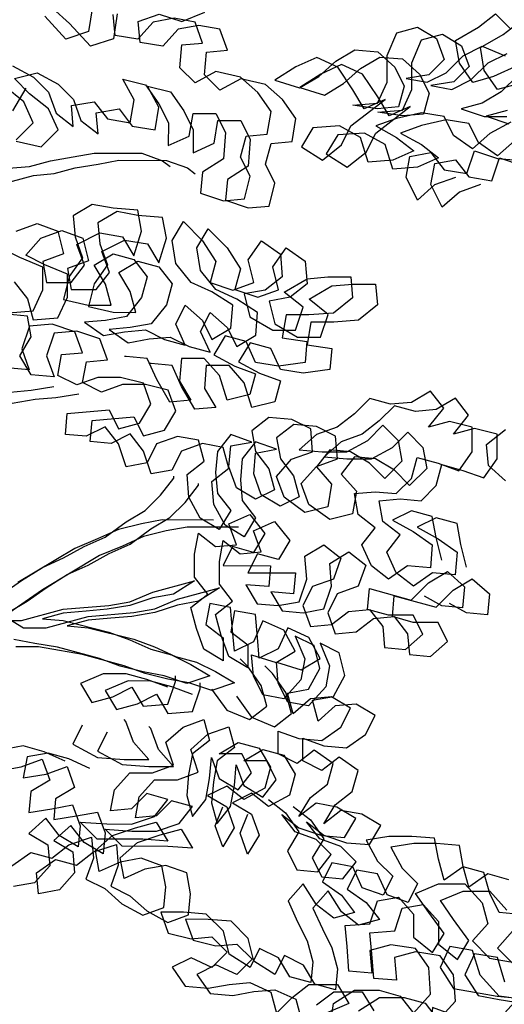
# Model space of a CAD drawing. Units: millimetres. Extents: x 192.8 to 241.3, y 112.2 to 183.8.
# Drawn here: x 206.7 to 207.1, y 174.3 to 175.2 of the extents above; entities that cross this region are included whole.
import ezdxf

# ---------------------------------------------------------------- set-up
doc = ezdxf.new("R2010")
doc.units = ezdxf.units.MM

msp = doc.modelspace()

# ---------------------------------------------------------------- linework, layer by layer
for points in [[(206.72534, 175.24726), (206.7216, 175.22313), (206.69932, 175.21572), (206.67892, 175.23802)], [(206.74957, 175.24029), (206.74583, 175.21616), (206.72355, 175.20875), (206.70315, 175.23105), (206.68646, 175.24591)], [(206.64732, 175.18978), (206.66773, 175.17863), (206.68257, 175.16376), (206.68997, 175.14334), (206.70667, 175.13033), (206.70483, 175.15075), (206.72711, 175.15444), (206.74009, 175.13772), (206.76236, 175.13399), (206.76609, 175.15626), (206.75498, 175.17669), (206.77725, 175.1711), (206.79022, 175.15253), (206.79949, 175.13396), (206.79947, 175.11168), (206.8199, 175.12094), (206.82363, 175.14322), (206.8459, 175.14319), (206.85517, 175.12462), (206.85329, 175.09864), (206.83286, 175.08566), (206.83098, 175.06524), (206.85325, 175.0578), (206.87367, 175.05964), (206.87926, 175.08191), (206.87, 175.10048), (206.87558, 175.12089), (206.89601, 175.12273), (206.89974, 175.145), (206.88676, 175.16358), (206.87007, 175.17844), (206.84594, 175.18403), (206.82551, 175.17291), (206.81067, 175.18778), (206.81255, 175.21005), (206.83297, 175.21189), (206.82557, 175.23232), (206.80515, 175.23605), (206.78473, 175.23235), (206.76986, 175.21566), (206.74759, 175.21939), (206.74575, 175.23981)], [(206.65107, 175.116), (206.67519, 175.11041), (206.69192, 175.1271), (206.68265, 175.14753), (206.6641, 175.1624), (206.64927, 175.17726), (206.67155, 175.18281), (206.69196, 175.17166), (206.70679, 175.15679), (206.7142, 175.13637), (206.7309, 175.12336), (206.72906, 175.14378), (206.75134, 175.14747), (206.76432, 175.13075), (206.78659, 175.12702), (206.79032, 175.14929), (206.7792, 175.16972), (206.80147, 175.16413), (206.81445, 175.14556), (206.82371, 175.12698), (206.82369, 175.10471), (206.84412, 175.11397), (206.84785, 175.13624), (206.87013, 175.13622), (206.87939, 175.11765), (206.87751, 175.09166), (206.85708, 175.07869), (206.85521, 175.05827), (206.87748, 175.05083), (206.8979, 175.05266), (206.90349, 175.07493), (206.89422, 175.09351), (206.89981, 175.11392), (206.92023, 175.11576), (206.92396, 175.13803), (206.91099, 175.1566), (206.89429, 175.17147), (206.87017, 175.17706), (206.84974, 175.16594), (206.8349, 175.18081), (206.83678, 175.20308), (206.8572, 175.20492), (206.84979, 175.22534), (206.82938, 175.22908), (206.80895, 175.22538), (206.79409, 175.20869), (206.77182, 175.21242), (206.76998, 175.23284), (206.7904, 175.24025), (206.81267, 175.2328), (206.83496, 175.24206)], [(207.14117, 175.19018), (207.11703, 175.17906), (207.0966, 175.17351), (207.08363, 175.19208), (207.07993, 175.21436), (207.10222, 175.22734), (207.11894, 175.24032), (207.13378, 175.22545)], [(207.14125, 175.17209), (207.12083, 175.16654), (207.10785, 175.18511), (207.10416, 175.20739), (207.12645, 175.22036), (207.14317, 175.23334)], [(207.13369, 175.13449), (207.11326, 175.12337), (207.09654, 175.10854), (207.07799, 175.12155), (207.06873, 175.14012), (207.04646, 175.14385), (207.02232, 175.13831), (207.00189, 175.1309), (207.0223, 175.11974), (207.039, 175.10673), (207.01857, 175.09747), (206.99444, 175.09564), (206.98703, 175.11978), (206.96662, 175.13093), (206.94063, 175.1291), (206.92948, 175.11055), (206.94989, 175.09753), (206.96846, 175.11237), (206.97776, 175.13092), (207.0112, 175.15688), (206.99077, 175.14762), (206.97965, 175.16619), (206.96482, 175.18848), (206.94441, 175.19778), (206.92398, 175.18852), (206.90355, 175.17554), (206.92767, 175.16809), (206.94625, 175.17922), (206.96297, 175.19405), (206.98154, 175.20517), (207.00382, 175.2033), (207.02051, 175.18843), (207.02977, 175.16986), (207.02419, 175.14944), (207.00376, 175.14761), (206.97964, 175.15134), (207.00377, 175.15317), (207.01307, 175.17359), (207.01309, 175.19957), (207.0224, 175.22184), (207.04282, 175.22739), (207.06137, 175.21624), (207.06878, 175.19581), (207.05392, 175.18097), (207.03164, 175.17728), (207.05205, 175.17355), (207.07062, 175.18281), (207.08735, 175.19951), (207.10592, 175.20877), (207.12818, 175.19947)], [(207.13749, 175.1164), (207.12077, 175.10157), (207.10222, 175.11458), (207.09295, 175.13315), (207.07068, 175.13688), (207.04655, 175.13134), (207.02612, 175.12393), (207.04653, 175.11277), (207.06322, 175.09976), (207.0428, 175.0905), (207.01866, 175.08867), (207.01126, 175.1128), (206.99085, 175.12396), (206.96486, 175.12213), (206.9537, 175.10358), (206.97411, 175.09056), (206.99269, 175.1054), (207.00199, 175.12395), (207.03542, 175.14991), (207.015, 175.14065), (207.00388, 175.15922), (206.98905, 175.18151), (206.96863, 175.19081), (206.94821, 175.18155), (206.92778, 175.16857), (206.9519, 175.16112), (206.97047, 175.17224), (206.98719, 175.18708), (207.00577, 175.1982), (207.02804, 175.19632), (207.04473, 175.18146), (207.054, 175.16289), (207.04841, 175.14247), (207.02799, 175.14063), (207.00386, 175.14437), (207.028, 175.1462), (207.0373, 175.16661), (207.03732, 175.1926), (207.04662, 175.21487), (207.06705, 175.22042), (207.0856, 175.20926), (207.09301, 175.18884), (207.07814, 175.174), (207.05586, 175.17031), (207.07628, 175.16658), (207.09485, 175.17584), (207.11157, 175.19253), (207.13014, 175.2018)], [(207.14116, 175.18089), (207.12444, 175.1642), (207.10587, 175.15308), (207.08544, 175.14753), (207.10771, 175.14009), (207.12999, 175.14007)], [(206.65097, 175.11738), (206.66769, 175.13408), (206.65843, 175.1545), (206.63988, 175.16937)], [(206.6604, 175.16797), (206.64738, 175.14571)], [(207.13009, 175.14611), (207.10967, 175.14056), (207.13194, 175.13311)], [(206.42245, 174.90412), (206.43546, 174.92453), (206.45033, 174.94308), (206.4652, 174.96348), (206.47821, 174.98018), (206.49493, 174.99501), (206.5135, 175.00984), (206.53022, 175.02468), (206.54695, 175.04137), (206.56367, 175.05621), (206.58224, 175.06733), (206.60267, 175.07659), (206.62309, 175.084), (206.64352, 175.08955), (206.66394, 175.09138), (206.68436, 175.09693), (206.70664, 175.10063), (206.72706, 175.10432), (206.77347, 175.10428), (206.79388, 175.09683), (206.80131, 175.09126)], [(207.07981, 175.08071), (207.05939, 175.0733), (207.04267, 175.05847), (207.03155, 175.08075), (207.03528, 175.10117), (207.0557, 175.10486), (207.06868, 175.08814), (207.09095, 175.08441), (207.0984, 175.10668), (207.12067, 175.09923), (207.14109, 175.09736)], [(207.10404, 175.07374), (207.08361, 175.06633), (207.06689, 175.0515), (207.05577, 175.07378), (207.05951, 175.0942), (207.07993, 175.09789), (207.09291, 175.08117), (207.11518, 175.07744), (207.12263, 175.09971), (207.14489, 175.09226)], [(206.44667, 174.89715), (206.45969, 174.91755), (206.47455, 174.9361), (206.48942, 174.95651), (206.50243, 174.9732), (206.51915, 174.98804), (206.53773, 175.00287), (206.55445, 175.01771), (206.57117, 175.0344), (206.58789, 175.04923), (206.60646, 175.06036), (206.62689, 175.06962), (206.64732, 175.07702), (206.66774, 175.08257), (206.68816, 175.08441), (206.70859, 175.08996), (206.73087, 175.09366), (206.75129, 175.09735), (206.7977, 175.09731), (206.81811, 175.08986), (206.82553, 175.08429)], [(206.65089, 175.02828), (206.67131, 175.03569), (206.69173, 175.02824), (206.69727, 175.00596), (206.67685, 174.99856), (206.68054, 174.97813), (206.70467, 174.97811), (206.71768, 174.99481), (206.71028, 175.01523), (206.73256, 175.02635), (206.75483, 175.02262), (206.76596, 175.00404), (206.7734, 175.02817), (206.76971, 175.04859), (206.74558, 175.05047), (206.72516, 175.0542), (206.70659, 175.04308), (206.70843, 175.02266), (206.71583, 175.00223), (206.70282, 174.98368), (206.69723, 174.96141), (206.72136, 174.95582), (206.74364, 174.9558), (206.73809, 174.97623), (206.72696, 174.9948), (206.74554, 175.00592), (206.76595, 175.00033), (206.77893, 174.98361), (206.77334, 174.9632), (206.75848, 174.94465), (206.73805, 174.94096), (206.71763, 174.93912), (206.73618, 174.92611), (206.75661, 174.9298), (206.77703, 174.93164), (206.79558, 174.92234), (206.816, 174.91675), (206.80673, 174.93718), (206.81603, 174.95573), (206.83272, 174.94087), (206.84199, 174.9223), (206.86056, 174.93342), (206.86244, 174.95569), (206.84203, 174.96871), (206.82162, 174.97801), (206.80679, 174.99658), (206.8031, 175.01886), (206.81425, 175.03741), (206.8328, 175.01883), (206.84577, 174.9984), (206.84018, 174.97799), (206.86245, 174.97054), (206.88288, 174.97795), (206.87733, 175.00023), (206.89034, 175.01878), (206.90889, 175.00577), (206.91073, 174.98349), (206.89401, 174.97051), (206.87359, 174.96682), (206.87914, 174.94454), (206.9014, 174.93152), (206.92368, 174.9315), (206.93112, 174.95377), (206.91257, 174.96864), (206.93486, 174.98161), (206.95528, 174.98345), (206.97756, 174.98343), (206.97939, 174.96301), (206.96082, 174.94818), (206.93668, 174.94634), (206.91441, 174.94636), (206.91067, 174.92409), (206.9348, 174.92036), (206.93293, 174.89994), (206.90694, 174.89625), (206.88466, 174.89998), (206.8754, 174.92041), (206.85499, 174.926), (206.84383, 174.90745), (206.86424, 174.89629), (206.88465, 174.88885), (206.87907, 174.86843), (206.85679, 174.86288), (206.84938, 174.88702), (206.83455, 174.90374), (206.81227, 174.90376), (206.81039, 174.88149), (206.82152, 174.86291), (206.80109, 174.86108), (206.78812, 174.88336), (206.77886, 174.90379), (206.75844, 174.90567), (206.75658, 174.90567)], [(206.64909, 174.97864), (206.66206, 174.96192), (206.66761, 174.9415), (206.69175, 174.94333), (206.70105, 174.96374), (206.70107, 174.98602), (206.6788, 174.99532), (206.66025, 175.00462), (206.67511, 175.02131), (206.69554, 175.02872), (206.71595, 175.02127), (206.7215, 174.99899), (206.70107, 174.99159), (206.70477, 174.97116), (206.7289, 174.97114), (206.74191, 174.98784), (206.7345, 175.00826), (206.75679, 175.01938), (206.77906, 175.01565), (206.79018, 174.99707), (206.79763, 175.0212), (206.79393, 175.04162), (206.7698, 175.0435), (206.74939, 175.04723), (206.73082, 175.03611), (206.73265, 175.01569), (206.74006, 174.99526), (206.72705, 174.97671), (206.72146, 174.95444), (206.74559, 174.94885), (206.76786, 174.94883), (206.76231, 174.96925), (206.75119, 174.98783), (206.76976, 174.99895), (206.79018, 174.99336), (206.80316, 174.97664), (206.79757, 174.95623), (206.7827, 174.93768), (206.76228, 174.93398), (206.74186, 174.93215), (206.76041, 174.91914), (206.78083, 174.92283), (206.80125, 174.92467), (206.81981, 174.91537), (206.84022, 174.90978), (206.83096, 174.93021), (206.84026, 174.94876), (206.85695, 174.9339), (206.86622, 174.91533), (206.88479, 174.92645), (206.88667, 174.94872), (206.86626, 174.96173), (206.84585, 174.97103), (206.83101, 174.98961), (206.82732, 175.01189), (206.83848, 175.03044), (206.85702, 175.01186), (206.87, 174.99143), (206.86441, 174.97102), (206.88668, 174.96357), (206.9071, 174.97098), (206.90156, 174.99326), (206.91457, 175.01181), (206.93312, 174.9988), (206.93495, 174.97652), (206.91824, 174.96354), (206.89781, 174.95985), (206.90336, 174.93757), (206.92563, 174.92455), (206.9479, 174.92453), (206.95535, 174.9468), (206.9368, 174.96167), (206.95908, 174.97464), (206.97951, 174.97648), (207.00178, 174.97646), (207.00362, 174.95604), (206.98504, 174.94121), (206.96091, 174.93937), (206.93863, 174.93939), (206.9349, 174.91712), (206.95903, 174.91338), (206.95715, 174.89297), (206.93116, 174.88928), (206.90889, 174.89301), (206.89963, 174.91344), (206.87921, 174.91903), (206.86806, 174.90047), (206.88847, 174.88932), (206.90888, 174.88187), (206.90329, 174.86146), (206.88101, 174.85591), (206.87361, 174.88005), (206.85877, 174.89677), (206.8365, 174.89679), (206.83462, 174.87452), (206.84574, 174.85594), (206.82532, 174.8541), (206.81235, 174.87639), (206.80308, 174.89682), (206.78267, 174.8987), (206.78081, 174.8987)], [(206.64339, 174.94847), (206.66752, 174.9503), (206.67682, 174.97071), (206.67684, 174.99299), (206.65458, 175.00229), (206.63602, 175.01159)], [(207.09063, 174.69979), (207.08508, 174.72207), (207.08139, 174.74249), (207.06097, 174.74808), (207.0424, 174.73882), (207.06281, 174.72766), (207.08136, 174.71465), (207.07949, 174.69237), (207.05721, 174.69425), (207.03864, 174.68127), (207.02194, 174.69428), (207.01268, 174.71471), (207.02569, 174.73141), (207.00899, 174.74441), (207.0053, 174.76484), (207.02572, 174.76667), (207.04614, 174.7648), (207.061, 174.77964), (207.06659, 174.80005), (207.08701, 174.79446), (207.10742, 174.78702), (207.12043, 174.80557), (207.12045, 174.8297), (207.09818, 174.83529), (207.07776, 174.82974), (207.09262, 174.84829), (207.07964, 174.86501), (207.06107, 174.85389), (207.04065, 174.85205), (207.02024, 174.85764), (207.00537, 174.8428), (206.98865, 174.82982), (206.96823, 174.82242), (206.95151, 174.80758), (206.97378, 174.8057), (206.99791, 174.80568), (207.01834, 174.8168), (207.03321, 174.83164), (207.04804, 174.81677), (207.05174, 174.79635), (207.03502, 174.77966), (207.02018, 174.79452), (207.00163, 174.80568), (206.98121, 174.80755), (206.9682, 174.79086), (206.98303, 174.77414), (206.9793, 174.75187), (206.95702, 174.74632), (206.93661, 174.76119), (206.92921, 174.78161), (206.94407, 174.79831), (206.9645, 174.80571), (206.96266, 174.82799), (206.94411, 174.83729), (206.92183, 174.83917), (206.90512, 174.82619), (206.90881, 174.80576), (206.92179, 174.78905), (206.92734, 174.76862), (206.90877, 174.75936), (206.89021, 174.77051), (206.88281, 174.79094), (206.88468, 174.81136), (206.90511, 174.81505), (206.88469, 174.82249), (206.87168, 174.8058), (206.86981, 174.78538), (206.87165, 174.76496), (206.88463, 174.74824), (206.87347, 174.72969), (206.85492, 174.74084), (206.8438, 174.76127), (206.84196, 174.78355), (206.85868, 174.79653), (206.85313, 174.81695), (206.83272, 174.82068), (206.81229, 174.81328), (206.80299, 174.79472), (206.78257, 174.79103), (206.77516, 174.81331), (206.76218, 174.83003), (206.74361, 174.82077), (206.72319, 174.82264), (206.72507, 174.84306), (206.76591, 174.84673), (206.77518, 174.82816), (206.7956, 174.83371), (206.80676, 174.85227), (206.79935, 174.87269), (206.77708, 174.87828), (206.7548, 174.8783), (206.73438, 174.87089), (206.71582, 174.88019), (206.71955, 174.90061), (206.73997, 174.90245), (206.73257, 174.92287), (206.7103, 174.93032), (206.68802, 174.92848), (206.68058, 174.90621), (206.68798, 174.88579), (206.66571, 174.88766), (206.65459, 174.90624), (206.66574, 174.92479), (206.66205, 174.94521), (206.64163, 174.94709)], [(207.06641, 174.70676), (207.06086, 174.72904), (207.05716, 174.74946), (207.03675, 174.75505), (207.01818, 174.74579), (207.03859, 174.73463), (207.05714, 174.72162), (207.05526, 174.69935), (207.03299, 174.70122), (207.01441, 174.68825), (206.99772, 174.70125), (206.98845, 174.72168), (207.00146, 174.73838), (206.98477, 174.75139), (206.98107, 174.77181), (207.0015, 174.77365), (207.02191, 174.77177), (207.03678, 174.78661), (207.04236, 174.80702), (207.06278, 174.80144), (207.08319, 174.79399), (207.0962, 174.81254), (207.09622, 174.83667), (207.07395, 174.84226), (207.05353, 174.83671), (207.0684, 174.85526), (207.05542, 174.87198), (207.03685, 174.86086), (207.01642, 174.85902), (206.99601, 174.86461), (206.98115, 174.84977), (206.96443, 174.8368), (206.944, 174.82939), (206.92728, 174.81455), (206.94955, 174.81268), (206.97369, 174.81265), (206.99412, 174.82377), (207.00898, 174.83861), (207.02382, 174.82375), (207.02751, 174.80332), (207.01079, 174.78663), (206.99595, 174.8015), (206.9774, 174.81265), (206.95698, 174.81453), (206.94397, 174.79783), (206.95881, 174.78111), (206.95507, 174.75884), (206.93279, 174.75329), (206.91239, 174.76816), (206.90498, 174.78859), (206.91985, 174.80528), (206.94027, 174.81269), (206.93844, 174.83496), (206.91988, 174.84426), (206.89761, 174.84614), (206.88089, 174.83316), (206.88458, 174.81274), (206.89756, 174.79602), (206.90311, 174.77559), (206.88454, 174.76633), (206.86599, 174.77748), (206.85858, 174.79791), (206.86046, 174.81833), (206.88088, 174.82202), (206.86047, 174.82947), (206.84746, 174.81277), (206.84558, 174.79235), (206.84742, 174.77193), (206.8604, 174.75521), (206.84924, 174.73666), (206.83069, 174.74782), (206.81957, 174.76824), (206.81774, 174.79052), (206.83446, 174.8035), (206.8289, 174.82393), (206.80849, 174.82766), (206.78806, 174.82025), (206.77876, 174.8017), (206.75834, 174.798), (206.75094, 174.82028), (206.73796, 174.837), (206.71939, 174.82774), (206.69897, 174.82961), (206.70084, 174.85003), (206.74169, 174.85371), (206.75095, 174.83513), (206.77137, 174.84068), (206.78253, 174.85924), (206.77512, 174.87966), (206.75285, 174.88525), (206.73058, 174.88527), (206.71015, 174.87787), (206.6916, 174.88717), (206.69533, 174.90758), (206.71575, 174.90942), (206.70834, 174.92985), (206.68607, 174.93729), (206.6638, 174.93545), (206.65635, 174.91319), (206.66376, 174.89276), (206.64148, 174.89464)], [(206.68787, 174.87603), (206.66559, 174.87234), (206.64517, 174.8705)], [(206.7121, 174.86906), (206.68982, 174.86537), (206.6694, 174.86353), (206.64712, 174.85984)], [(207.1287, 174.78431), (207.112, 174.79917), (207.11016, 174.81959), (207.12874, 174.83443)], [(206.63757, 174.67374), (206.65614, 174.68672), (206.67657, 174.69969), (206.697, 174.70895), (206.71743, 174.72007), (206.73786, 174.72934), (206.75829, 174.74417), (206.77687, 174.75529), (206.79173, 174.77013), (206.80474, 174.78682), (206.80474, 174.78868)], [(206.64322, 174.65565), (206.66179, 174.66677), (206.68037, 174.67974), (206.7008, 174.69272), (206.72123, 174.70198), (206.74166, 174.7131), (206.76209, 174.72236), (206.78252, 174.7372), (206.80109, 174.74832), (206.81596, 174.76315), (206.82897, 174.77985), (206.82897, 174.78171)], [(206.84368, 174.74595), (206.79356, 174.74599), (206.77314, 174.7423), (206.75086, 174.73675), (206.73043, 174.72749), (206.70815, 174.71823), (206.65243, 174.68486)], [(206.89727, 174.47302), (206.91396, 174.46001), (206.92694, 174.44144), (206.91578, 174.42288), (206.92505, 174.40431), (206.94547, 174.40244), (206.95848, 174.41913), (206.94364, 174.434), (206.92323, 174.44144), (206.91025, 174.45816), (206.92694, 174.44515), (206.94921, 174.4377), (206.97149, 174.43583), (206.98264, 174.45438), (206.96409, 174.46553), (206.94367, 174.46927), (206.92695, 174.45629), (206.93811, 174.47484), (206.95483, 174.48782), (206.96041, 174.50823), (206.94186, 174.52124), (206.92514, 174.50826), (206.90659, 174.51756), (206.90661, 174.53984), (206.92702, 174.5324), (206.9493, 174.53052), (206.96787, 174.5435), (206.97717, 174.56205), (206.95862, 174.57321), (206.9382, 174.57137), (206.92148, 174.55653), (206.91593, 174.57696), (206.93635, 174.58065), (206.9475, 174.60106), (206.94196, 174.62334), (206.9234, 174.63264), (206.93266, 174.61035), (206.92893, 174.58994), (206.91221, 174.57139), (206.89179, 174.57512), (206.88253, 174.59369), (206.88069, 174.61412), (206.90481, 174.60667), (206.92339, 174.61779), (206.91227, 174.63822), (206.89186, 174.64752), (206.88256, 174.62711), (206.86399, 174.61784), (206.86215, 174.63826), (206.86031, 174.66054), (206.8399, 174.66427), (206.83617, 174.64386), (206.85286, 174.63085), (206.85284, 174.60857), (206.83429, 174.61973), (206.82688, 174.64015), (206.82133, 174.66058), (206.83805, 174.67356), (206.82507, 174.69027), (206.82509, 174.71255), (206.82882, 174.73297), (206.84552, 174.71996), (206.86594, 174.72179), (206.85853, 174.74222), (206.87896, 174.75148), (206.89379, 174.73291), (206.88264, 174.71435), (206.86222, 174.71994), (206.85292, 174.70139), (206.89933, 174.70134), (206.89746, 174.68093), (206.87518, 174.6828), (206.8863, 174.66423), (206.90672, 174.66236), (206.92714, 174.66605), (206.93459, 174.68832), (206.93275, 174.7106), (206.95133, 174.72172), (206.96802, 174.70871), (206.96058, 174.68829), (206.94015, 174.68089), (206.93085, 174.66233), (206.93826, 174.64191), (206.95868, 174.64374), (206.9754, 174.65672), (206.99582, 174.65856), (207.0088, 174.64184), (207.01064, 174.62142), (207.03106, 174.61955), (207.04778, 174.63438), (207.03851, 174.65295), (207.01438, 174.65298), (206.99396, 174.65856), (206.99584, 174.67898), (207.03667, 174.66781), (207.05339, 174.6845), (207.07196, 174.69562), (207.08866, 174.68075), (207.08678, 174.66033), (207.06636, 174.66221), (207.04967, 174.67151)], [(206.92149, 174.46605), (206.93819, 174.45304), (206.95117, 174.43446), (206.94001, 174.41591), (206.94927, 174.39734), (206.96969, 174.39546), (206.9827, 174.41216), (206.96787, 174.42702), (206.94745, 174.43447), (206.93447, 174.45119), (206.95117, 174.43818), (206.97344, 174.43073), (206.99571, 174.42885), (207.00687, 174.44741), (206.98831, 174.45856), (206.9679, 174.46229), (206.95118, 174.44931), (206.96233, 174.46787), (206.97905, 174.48085), (206.98464, 174.50126), (206.96609, 174.51427), (206.94937, 174.50129), (206.93082, 174.51059), (206.93084, 174.53287), (206.95125, 174.52542), (206.97352, 174.52355), (206.9921, 174.53652), (207.0014, 174.55508), (206.98284, 174.56623), (206.96242, 174.5644), (206.9457, 174.54956), (206.94015, 174.56998), (206.96057, 174.57368), (206.97173, 174.59409), (206.96618, 174.61637), (206.94763, 174.62567), (206.95689, 174.60338), (206.95316, 174.58297), (206.93643, 174.56442), (206.91602, 174.56815), (206.90675, 174.58672), (206.90492, 174.60714), (206.92904, 174.5997), (206.94761, 174.61082), (206.93649, 174.63125), (206.91608, 174.64055), (206.90678, 174.62014), (206.88821, 174.61087), (206.88637, 174.63129), (206.88454, 174.65357), (206.86412, 174.6573), (206.86039, 174.63688), (206.87709, 174.62388), (206.87707, 174.6016), (206.85851, 174.61275), (206.85111, 174.63318), (206.84556, 174.65361), (206.86227, 174.66658), (206.8493, 174.6833), (206.84932, 174.70558), (206.85305, 174.72599), (206.86974, 174.71298), (206.89016, 174.71482), (206.88276, 174.73525), (206.90318, 174.74451), (206.91802, 174.72593), (206.90686, 174.70738), (206.88645, 174.71297), (206.87715, 174.69441), (206.92356, 174.69437), (206.92168, 174.67395), (206.89941, 174.67583), (206.91053, 174.65726), (206.93095, 174.65538), (206.95137, 174.65908), (206.95882, 174.68135), (206.95698, 174.70362), (206.97555, 174.71474), (206.99225, 174.70173), (206.9848, 174.68132), (206.96438, 174.67392), (206.95508, 174.65536), (206.96249, 174.63493), (206.98291, 174.63677), (206.99963, 174.64975), (207.02005, 174.65159), (207.03303, 174.63487), (207.03486, 174.61445), (207.05528, 174.61257), (207.072, 174.62741), (207.06274, 174.64598), (207.03861, 174.646), (207.01819, 174.65159), (207.02007, 174.67201), (207.06089, 174.66083), (207.07762, 174.67752), (207.09619, 174.68865), (207.11288, 174.67378), (207.11101, 174.65336), (207.09059, 174.65524), (207.07389, 174.66453)], [(206.86791, 174.73897), (206.81779, 174.73902), (206.79737, 174.73533), (206.77509, 174.72978), (206.75466, 174.72052), (206.73237, 174.71125), (206.67665, 174.67789), (206.6395, 174.65194), (206.65806, 174.64078), (206.68033, 174.64076), (206.72118, 174.65186), (206.76574, 174.65553), (206.78616, 174.65923), (206.80844, 174.66849), (206.84929, 174.67959), (206.82886, 174.66661), (206.80844, 174.66292), (206.78616, 174.65552), (206.76388, 174.65182), (206.74346, 174.64999), (206.72118, 174.64815), (206.70075, 174.6426), (206.72117, 174.64072), (206.76571, 174.62955), (206.78613, 174.6221), (206.80654, 174.6128), (206.82695, 174.60721), (206.84551, 174.59792), (206.86406, 174.58676), (206.84178, 174.57936), (206.81951, 174.5868), (206.79909, 174.59053), (206.77682, 174.59612), (206.75641, 174.60357), (206.71558, 174.61474), (206.69331, 174.61847), (206.67289, 174.62221), (206.65062, 174.62223)], [(206.63383, 174.64775), (206.65611, 174.64773), (206.69696, 174.65883), (206.74151, 174.66251), (206.76193, 174.6662), (206.78422, 174.67546), (206.82507, 174.68656), (206.80464, 174.67359), (206.78421, 174.66989), (206.76193, 174.66249), (206.73965, 174.6588), (206.71923, 174.65696), (206.69695, 174.65512), (206.67653, 174.64957), (206.69695, 174.6477), (206.74149, 174.63652), (206.7619, 174.62907), (206.78231, 174.61977), (206.80272, 174.61419), (206.82128, 174.60489), (206.83983, 174.59373), (206.81755, 174.58633), (206.79528, 174.59377), (206.77486, 174.59751), (206.75259, 174.60309), (206.73218, 174.61054), (206.69135, 174.62171), (206.66908, 174.62545), (206.64866, 174.62918)], [(206.84168, 174.58074), (206.85651, 174.5603), (206.87878, 174.551), (206.89549, 174.56398), (206.88994, 174.58441), (206.87697, 174.60298), (206.86955, 174.61041)], [(206.8659, 174.57377), (206.88073, 174.55333), (206.903, 174.54403), (206.91972, 174.55701), (206.91417, 174.57743), (206.90119, 174.59601), (206.89377, 174.60344)], [(206.79898, 174.58263), (206.77857, 174.59008), (206.75816, 174.59566), (206.73588, 174.59568), (206.7136, 174.58642), (206.72472, 174.56785), (206.74514, 174.5734), (206.76371, 174.58266), (206.77483, 174.56409), (206.79897, 174.56593), (206.80641, 174.58819), (206.80642, 174.59376)], [(206.82321, 174.57566), (206.8028, 174.5831), (206.78238, 174.58869), (206.76011, 174.58871), (206.73782, 174.57945), (206.74894, 174.56088), (206.76937, 174.56643), (206.78794, 174.57569), (206.79906, 174.55712), (206.82319, 174.55895), (206.83064, 174.58122), (206.83064, 174.58679)], [(206.64661, 174.40828), (206.66518, 174.42126), (206.6856, 174.41567), (206.70231, 174.42865), (206.7246, 174.43605), (206.72643, 174.41563), (206.71899, 174.39522), (206.73754, 174.38592), (206.75424, 174.37105), (206.77465, 174.3599), (206.79507, 174.3673), (206.79695, 174.38772), (206.79325, 174.40814), (206.77284, 174.41559), (206.75242, 174.41189), (206.73199, 174.40263), (206.7283, 174.42305), (206.74502, 174.43789), (206.7673, 174.44529), (206.78772, 174.45085), (206.79885, 174.43227), (206.77472, 174.43415), (206.73016, 174.43419), (206.71347, 174.45091), (206.73946, 174.44903), (206.76359, 174.44901), (206.78587, 174.45642), (206.79888, 174.47311), (206.77847, 174.4787), (206.7636, 174.46386), (206.74318, 174.46202), (206.74691, 174.48244), (206.76178, 174.49913), (206.78406, 174.49911), (206.80448, 174.50652), (206.79708, 174.5288), (206.8138, 174.54364), (206.83422, 174.55104), (206.83977, 174.53062), (206.82306, 174.51764), (206.81932, 174.49722), (206.81745, 174.47681), (206.823, 174.45638), (206.83601, 174.47308), (206.83974, 174.49349), (206.84162, 174.51391), (206.84902, 174.49348), (206.86757, 174.48233), (206.88058, 174.49902), (206.87132, 174.5176), (206.84904, 174.51762), (206.86762, 174.52874), (206.88803, 174.52315), (206.89915, 174.50458), (206.89356, 174.48416), (206.87314, 174.47304), (206.85644, 174.48605), (206.83787, 174.47679), (206.85642, 174.46563), (206.86383, 174.44521), (206.85267, 174.42665), (206.84527, 174.44708), (206.85271, 174.46564)], [(206.71542, 174.54558), (206.70612, 174.52703), (206.73024, 174.51401), (206.75622, 174.51213), (206.78036, 174.51211), (206.76552, 174.52883), (206.75811, 174.54926), (206.75626, 174.55111)], [(206.7229, 174.50336), (206.70249, 174.51266), (206.68208, 174.51824), (206.66165, 174.51455), (206.65792, 174.49413), (206.6802, 174.49783), (206.70063, 174.50523), (206.70803, 174.48481), (206.68946, 174.47369), (206.68759, 174.45327), (206.70987, 174.45696), (206.73029, 174.46065), (206.7377, 174.44023), (206.73582, 174.41981), (206.71727, 174.43097), (206.70429, 174.44768), (206.68757, 174.43285), (206.70612, 174.42169), (206.70796, 174.40127), (206.69309, 174.38458), (206.67267, 174.38089), (206.67083, 174.40131), (206.68941, 174.41428), (206.70982, 174.4087), (206.72654, 174.42168), (206.74882, 174.42908), (206.75066, 174.40866), (206.74322, 174.38825), (206.76177, 174.37895), (206.77846, 174.36408), (206.79887, 174.35293), (206.8193, 174.36033), (206.82117, 174.38075), (206.81748, 174.40117), (206.79707, 174.40862), (206.77665, 174.40492), (206.75622, 174.39566), (206.75252, 174.41608), (206.76924, 174.43092), (206.79153, 174.43832), (206.81195, 174.44387), (206.82307, 174.4253), (206.79894, 174.42718), (206.75439, 174.42722), (206.7377, 174.44394), (206.76369, 174.44206), (206.78782, 174.44204), (206.8101, 174.44944), (206.82311, 174.46614), (206.80269, 174.47173), (206.78783, 174.45689), (206.76741, 174.45505), (206.77114, 174.47547), (206.78601, 174.49216), (206.80828, 174.49214), (206.82871, 174.49955), (206.8213, 174.52183), (206.83802, 174.53666), (206.85845, 174.54407), (206.864, 174.52365), (206.84728, 174.51067), (206.84355, 174.49025), (206.84168, 174.46983), (206.84723, 174.44941), (206.86024, 174.4661), (206.86397, 174.48652), (206.86584, 174.50694), (206.87325, 174.48651), (206.8918, 174.47536), (206.90481, 174.49205), (206.89555, 174.51062), (206.87327, 174.51064), (206.89184, 174.52176), (206.91226, 174.51618), (206.92338, 174.4976), (206.91779, 174.47719), (206.89736, 174.46607), (206.88067, 174.47908), (206.86209, 174.46982), (206.88065, 174.45866), (206.88805, 174.43823), (206.8769, 174.41968), (206.86949, 174.44011), (206.87694, 174.45866)], [(206.73964, 174.53861), (206.73034, 174.52006), (206.75446, 174.50704), (206.78045, 174.50516), (206.80458, 174.50514), (206.78975, 174.52186), (206.78234, 174.54228), (206.78049, 174.54414)], [(206.69868, 174.51033), (206.67827, 174.51963), (206.65785, 174.52522), (206.63743, 174.52152)], [(206.6337, 174.50111), (206.65598, 174.5048), (206.6764, 174.51221), (206.68381, 174.49178), (206.66524, 174.48066), (206.66336, 174.46024), (206.68564, 174.46393), (206.70606, 174.46763), (206.71347, 174.4472), (206.71159, 174.42678), (206.69304, 174.43794), (206.68006, 174.45466), (206.66334, 174.43982), (206.68189, 174.42867), (206.68373, 174.40825), (206.66887, 174.39155), (206.64844, 174.38786)], [(207.14284, 174.36069), (207.12242, 174.36257), (207.11316, 174.38114), (207.10761, 174.40157), (207.08719, 174.40715), (207.06862, 174.39418), (207.06307, 174.4146), (207.05937, 174.43502), (207.0371, 174.4369), (207.01482, 174.43692), (206.99255, 174.43323), (207.00366, 174.4128), (207.0185, 174.39793), (207.0092, 174.37938), (206.98879, 174.38682), (206.97953, 174.40725), (206.95911, 174.41098), (206.94981, 174.39243), (206.96836, 174.37942), (206.98134, 174.3627), (206.96092, 174.35715), (206.94422, 174.37016), (206.93125, 174.39059), (206.91638, 174.3739), (206.92565, 174.35347), (206.93491, 174.3349), (206.94046, 174.31447), (206.93859, 174.29405), (206.91817, 174.29964), (206.90705, 174.31822), (206.8885, 174.32751), (206.8792, 174.30896), (206.85879, 174.32197), (206.85324, 174.34425), (206.83655, 174.36098), (206.81428, 174.36285), (206.792, 174.36287), (206.79941, 174.34245), (206.82168, 174.33686), (206.8421, 174.33869), (206.85693, 174.32383), (206.84207, 174.30899), (206.82166, 174.31829), (206.80309, 174.30903), (206.81607, 174.29045), (206.83834, 174.28858), (206.85876, 174.29227), (206.87918, 174.29411), (206.89959, 174.28481), (206.90514, 174.26438), (206.92001, 174.27922), (206.93673, 174.2922), (206.96457, 174.29217), (206.97569, 174.2736), (206.95341, 174.26434)], [(207.13183, 174.39459), (207.11142, 174.40018), (207.09284, 174.3872), (207.08729, 174.40763), (207.0836, 174.42805), (207.06133, 174.42993), (207.03905, 174.42995), (207.01677, 174.42626), (207.02789, 174.40583), (207.04273, 174.39096), (207.03343, 174.37241), (207.01302, 174.37985), (207.00375, 174.40028), (206.98334, 174.40401), (206.97404, 174.38546), (206.99259, 174.37245), (207.00557, 174.35573), (206.98514, 174.35018), (206.96845, 174.36319), (206.95547, 174.38362), (206.94061, 174.36692), (206.94987, 174.3465), (206.95914, 174.32792), (206.96469, 174.3075), (206.96281, 174.28708), (206.9424, 174.29267), (206.93128, 174.31124), (206.91272, 174.32054), (206.90342, 174.30199), (206.88302, 174.315), (206.87747, 174.33728), (206.86078, 174.354), (206.8385, 174.35588), (206.81623, 174.3559), (206.82363, 174.33547), (206.8459, 174.32988), (206.86632, 174.33172), (206.88116, 174.31686), (206.8663, 174.30202), (206.84589, 174.31132), (206.82731, 174.30206), (206.84029, 174.28348), (206.86257, 174.28161), (206.88299, 174.2853), (206.90341, 174.28714), (206.92382, 174.27784), (206.92937, 174.25741)], [(206.95711, 174.24949), (206.96084, 174.27361), (206.98127, 174.28659), (207.00541, 174.28657), (207.02582, 174.28098), (207.0388, 174.26426), (207.05552, 174.28281), (207.05369, 174.3088), (207.04071, 174.32737), (207.01658, 174.33111), (206.99616, 174.32556), (206.998, 174.30328), (206.97572, 174.30516), (206.97389, 174.32929), (206.97205, 174.34971), (206.99618, 174.35155), (207.00363, 174.37382), (207.02405, 174.37751), (207.03889, 174.36079), (207.03887, 174.33851), (207.05742, 174.32365), (207.06857, 174.3422), (207.05374, 174.36263), (207.04076, 174.38121), (207.06305, 174.39047), (207.08903, 174.39044), (207.10572, 174.37187), (207.11127, 174.35144), (207.09641, 174.33475), (207.1131, 174.31803), (207.13352, 174.3143)], [(206.98507, 174.26664), (207.0055, 174.27962), (207.02963, 174.2796), (207.05005, 174.27401), (207.06302, 174.25729), (207.07975, 174.27584), (207.07792, 174.30183), (207.06494, 174.3204), (207.04081, 174.32414), (207.02039, 174.31859), (207.02222, 174.29631), (206.99995, 174.29819), (206.99811, 174.32232), (206.99628, 174.34274), (207.02041, 174.34458), (207.02786, 174.36684), (207.04828, 174.37054), (207.06311, 174.35382), (207.06309, 174.33154), (207.08164, 174.31667), (207.0928, 174.33523), (207.07797, 174.35566), (207.06499, 174.37424), (207.08727, 174.3835), (207.11326, 174.38347), (207.12995, 174.36489)], [(207.1355, 174.34447), (207.12063, 174.32778), (207.13733, 174.31105)], [(207.14833, 174.27716), (207.12235, 174.28089), (207.1038, 174.30133), (207.0964, 174.32547), (207.07413, 174.3292), (207.06483, 174.30879), (207.0778, 174.28836), (207.09822, 174.28463), (207.12049, 174.28089), (207.14091, 174.27902), (207.12419, 174.26047), (207.0982, 174.25864), (207.07778, 174.26237), (207.05737, 174.26981), (207.05549, 174.2494), (207.08334, 174.24937), (207.10375, 174.2475), (207.12418, 174.2549), (207.14275, 174.26417)], [(207.12803, 174.29436), (207.12063, 174.3185), (207.09835, 174.32223), (207.08905, 174.30182), (207.10203, 174.28139), (207.12245, 174.27765), (207.14472, 174.27392)], [(206.94423, 174.27225), (206.96095, 174.28523), (206.9888, 174.2852), (206.99992, 174.26663)]]:
    msp.add_lwpolyline(points)

doc.saveas('drawing.dxf')
